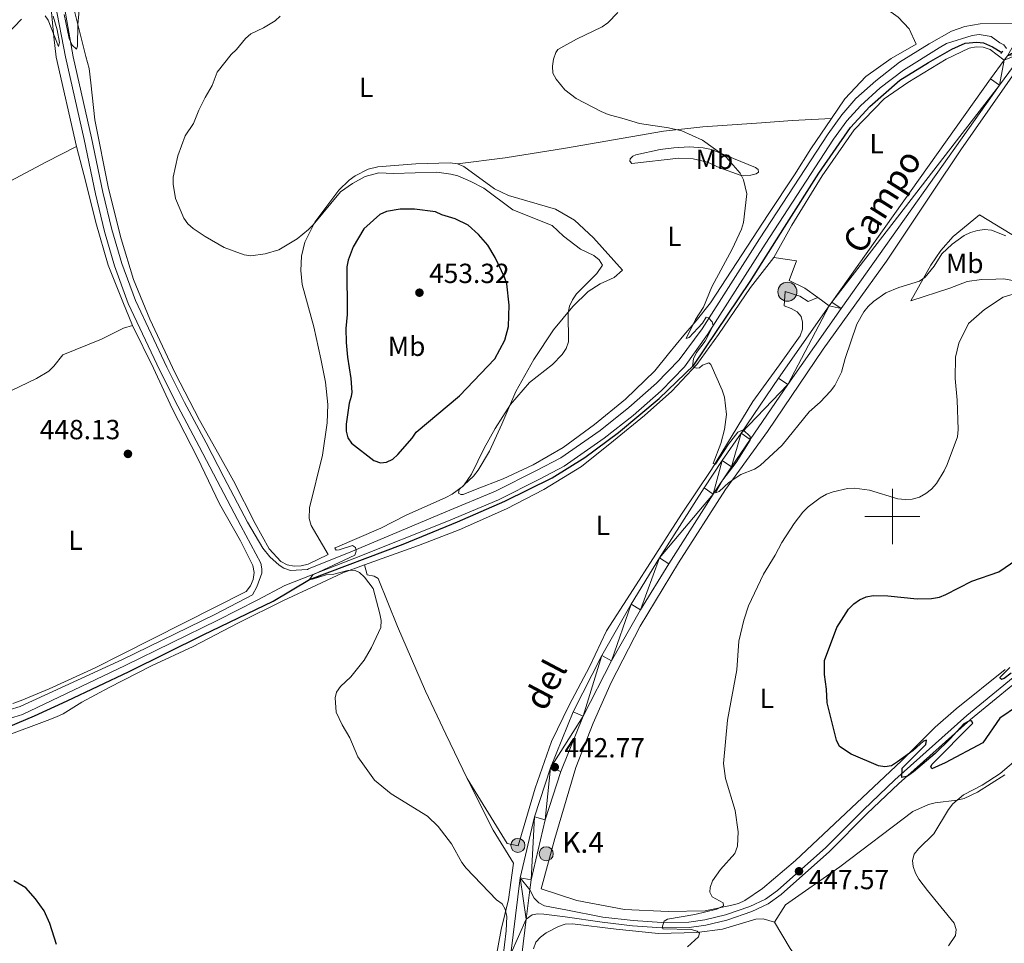
# Model space of a CAD drawing. Units: metres. Extents: x 569342 to 573828, y 710085 to 713101.
# Drawn here: x 573184 to 573541, y 711845 to 712180 of the extents above; entities that cross this region are included whole.
import ezdxf
from ezdxf.enums import TextEntityAlignment as Align

# ---------------------------------------------------------------- set-up
doc = ezdxf.new("R2010")
doc.units = ezdxf.units.M
doc.header["$MEASUREMENT"] = 0
doc.linetypes.add('DGN Style 2', pattern=[48.46892, 29.081352, -19.387568])
doc.linetypes.add('DGN Style 3', pattern=[67.856488, 48.46892, -19.387568])
for name, color, linetype, lineweight in [('Carátula', 7, 'Continuous', 0), ('Elementos auxiliares', 7, 'Continuous', 0), ('Entidades rústicas y varios', 7, 'Continuous', 0), ('Hidrografía', 7, 'Continuous', 0), ('Relieve y altimetría', 7, 'Continuous', 0), ('Textos de rotulación', 7, 'Continuous', 0), ('Viales y ferrocarril', 7, 'Continuous', 0)]:
    doc.layers.add(name, color=color, linetype=linetype, lineweight=lineweight)
doc.styles.add('Style-arial', font='arial.shx', dxfattribs={"bigfont": 'arialbig.shx'})
doc.styles.add('Style-Arial Narrow', font='txt')
doc.styles.add('Style-ariali', font='ariali.shx', dxfattribs={"bigfont": 'arialibig.shx'})

# ---------------------------------------------------------------- blocks, each defined once
blk = doc.blocks.new('5POZO')
at = {"layer": 'Hidrografía', "linetype": 'Continuous', "lineweight": 0}
h = blk.add_hatch(color=154, dxfattribs=at)
edge = h.paths.add_edge_path()
edge.add_arc((0, 0), 3.456, 0, 360)
at = {"layer": 'Hidrografía', "color": 170, "linetype": 'Continuous', "lineweight": 0}
blk.add_circle((0, 0, 0.0004213608869463314), 3.456, dxfattribs=at)
blk = doc.blocks.new('5HITCA_1')
at = {"layer": 'Viales y ferrocarril', "linetype": 'Continuous', "lineweight": 0}
h = blk.add_hatch(color=1, dxfattribs=at)
edge = h.paths.add_edge_path()
edge.add_arc((0, 0), 2.558578010358639, 0, 360)
at = {"layer": 'Viales y ferrocarril', "color": 250, "linetype": 'Continuous', "lineweight": 0}
blk.add_circle((0, 0, -0.0002682889841025826), 2.558578010358639, dxfattribs=at)
blk = doc.blocks.new('5PATER_1')
at = {"layer": 'Relieve y altimetría', "linetype": 'Continuous', "lineweight": 0}
h = blk.add_hatch(color=250, dxfattribs=at)
edge = h.paths.add_edge_path()
edge.add_ellipse((0, 0), major_axis=(-1.095731442945028, -1.110710700472634), ratio=0.9994222409660315, start_angle=0, end_angle=360)

msp = doc.modelspace()

# ---------------------------------------------------------------- linework, layer by layer
at = {"layer": 'Carátula', "color": 7, "linetype": 'Continuous', "lineweight": 0}
for p, q in [((573500, 711990), (573500, 712010)), ((573490, 712000), (573510, 712000))]:
    msp.add_line(p, q, dxfattribs=at)
msp.add_3dface([(569373.1259999999, 710084.912), (573827.8829999999, 710131.017), (573797.146, 713100.868), (569342.389, 713054.763)], dxfattribs=at)
at = {"layer": 'Elementos auxiliares', "color": 250, "linetype": 'Continuous', "lineweight": 0}
msp.add_3dface([(570243.29, 710487.99), (570219.97, 712801.25), (573640.1599999999, 712836.6699999999), (573664.6399999999, 710523.3999999999)], dxfattribs=at)
at = {"layer": 'Entidades rústicas y varios', "color": 92, "linetype": 'Continuous', "lineweight": 0, "extrusion": (-0.1328456188052178, 0.09756447172080235, 0.9863230786218579), "elevation": -6277.513863736487, "flags": 128}
msp.add_lwpolyline([(-913384.4474373634, 40223.98500381492), (-913384.4474373632, 40229.23304201989)], dxfattribs=at)
at = {"layer": 'Entidades rústicas y varios', "color": 92, "linetype": 'Continuous', "lineweight": 0}
for points in [[(573477.9610000001, 712144.1869999999, 437.552), (573482.784, 712151.379, 437.552), (573490.321, 712159.4850000001, 437.741), (573499.5009999999, 712165.9340000001, 437.741), (573508.5889999999, 712171.237, 437.596), (573506.104, 712176.6939999999, 438.73), (573502.0689999999, 712180.9580000001, 439.797), (573488.3090000001, 712190.9210000001, 440.171), (573460.169, 712213.754, 443.321), (573445.354, 712224.7309999999, 445.937), (573440.9369999999, 712227.3700000001, 446.257), (573440.425, 712228.212, 446.31)], [(573204.368, 712134.0430000001, 446.368), (573196.986, 712166.514, 445.581), (573196.1089999999, 712173.8160000001, 445.581), (573192.95, 712207.0930000001, 444.821)], [(573342.446, 712127.8640000001, 443.304), (573339.797, 712128.176, 443.304), (573327.2620000001, 712127.7760000001, 443.398), (573313.5179999999, 712126.686, 443.87), (573310.0490000001, 712125.8470000001, 443.964), (573305.3910000001, 712123.47, 444.059), (573303.166, 712121.906, 444.059), (573299.388, 712118.23, 444.53), (573290.709, 712106.7, 445.096), (573287.1140000001, 712099.4439999999, 445.567), (573285.9180000001, 712094.3219999999, 445.661), (573285.6680000001, 712089.128, 445.756), (573286.075, 712084.0449999999, 446.51), (573290.409, 712068.7760000001, 447.547), (573292.862, 712057.1410000001, 448.49), (573294.577, 712048.6939999999, 448.679), (573295.435, 712040.6030000001, 448.962), (573295.219, 712033.996, 448.962), (573293.524, 712022.2590000001, 448.584), (573288.8049999999, 712003.091, 447.453), (573288.71, 711999.2220000001, 447.359), (573289.338, 711996.6910000001, 447.17), (573295.534, 711986.2779999999, 445.85), (573288.3589999999, 711982.7080000001, 445.85), (573285.7309999999, 711982.172, 445.85), (573283.1880000001, 711982.0160000001, 446.039), (573280.723, 711982.5220000001, 446.133), (573278.4310000001, 711983.692, 446.227), (573274.169, 711988.304, 446.416), (573269.1340000001, 711997.5179999999, 446.887), (573261.2110000001, 712012.9820000001, 447.359), (573255.8859999999, 712022.473, 447.547), (573248.979, 712034.943, 447.264), (573240.169, 712051.9880000001, 446.981), (573230.9199999999, 712071.5700000001, 446.793), (573225.006, 712085.8559999999, 446.321), (573220.5889999999, 712100.6510000001, 446.133), (573215.899, 712118.9280000001, 446.039), (573211.05, 712143.71, 445.567), (573209.496, 712157.1599999999, 445.567), (573208.9920000001, 712162.335, 445.284), (573207.709, 712166.676, 445.284), (573203.631, 712183.1540000001, 445.124)], [(573457.06, 712093.9180000001, 438.201), (573463.5660000001, 712105.584, 438.39), (573474.5419999999, 712123.4890000001, 438.201), (573486.21, 712140.091, 437.635), (573497.064, 712151.3910000001, 437.07), (573505.598, 712157.2590000001, 437.352), (573519.537, 712165.804, 437.352), (573527.834, 712169.78, 436.975), (573530.3700000001, 712170.219, 436.881), (573532.9199999999, 712170.092, 436.881), (573535.486, 712169.3060000001, 436.787), (573540.557, 712165.435, 437.038)], [(573540.889, 711944.587, 451.697), (573523.129, 711930.2890000001, 452.074), (573515.5560000001, 711923.69, 451.98), (573503.3090000001, 711911.507, 450.377), (573464.861, 711875.294, 446.983), (573452.9410000001, 711865.1939999999, 446.606), (573446.54, 711860.7930000001, 446.323), (573444.2069999999, 711859.7930000001, 446.134), (573441.77, 711859.1680000001, 445.757), (573432.104, 711857.1400000001, 444.908), (573418.719, 711856.8130000001, 444.437), (573402.949, 711857.56, 443.777), (573385.7039999999, 711860.818, 442.74), (573372.774, 711865.03, 442.74), (573377.703, 711883.3530000001, 442.74), (573385.283, 711909.0050000001, 441.797), (573391.5860000001, 711925.098, 441.608), (573398.1129999999, 711939.783, 441.231), (573408.5560000001, 711960.2220000001, 440.948), (573422.52, 711983.199, 440.665), (573439.5079999999, 712009.834, 440.382), (573454.7479999999, 712030.7679999999, 439.817), (573474.959, 712060.594, 439.628), (573497.8530000001, 712092.561, 438.968), (573514.5050000001, 712117.49, 437.459), (573524.7890000001, 712132.8319999999, 437.271), (573546.021, 712163.3430000001, 436.705)], [(573342.446, 712127.8640000001, 443.304), (573359.655, 712129.9820000001, 443.115), (573381.544, 712133.534, 442.361), (573417.047, 712139.682, 439.532), (573431.3470000001, 712141.163, 439.344), (573452.6270000001, 712142.625, 438.967), (573463.736, 712143.462, 438.024), (573477.9610000001, 712144.1869999999, 437.552)], [(573477.9610000001, 712144.1869999999, 437.552), (573470.399, 712133.25, 437.741), (573464.592, 712123.865, 438.024), (573454.9450000001, 712109.4820000001, 438.306), (573434.129, 712077.3770000001, 439.627), (573428.9099999999, 712070.9299999999, 440.192), (573424.416, 712065.727, 441.041), (573418.923, 712058.896, 441.701), (573413.9780000001, 712052.834, 441.89), (573403.287, 712042.575, 441.418), (573392.006, 712033.3389999999, 441.607), (573380.7010000001, 712025.0460000001, 442.456), (573369.8200000001, 712018.744, 442.738), (573359.003, 712013.6699999999, 442.644), (573348.9099999999, 712009.8400000001, 443.116), (573344.429, 712007.9380000001, 443.964), (573343.5800000001, 712007.9180000001, 444.247), (573342.8119999999, 712008.4650000001, 444.247), (573343.0630000001, 712009.7919999999, 444.247), (573348.227, 712014.6329999999, 444.153), (573349.8729999999, 712016.7490000001, 444.153), (573354.041, 712023.736, 444.624), (573358.425, 712033.463, 444.719), (573363.6070000001, 712045.2849999999, 445.756), (573370.1159999999, 712056.8570000001, 445.85), (573377.209, 712067.6880000001, 445.85), (573384.172, 712076.0630000001, 445.379), (573389.791, 712081.577, 444.907), (573394.0630000001, 712084.3219999999, 444.624), (573399.1950000001, 712086.6159999999, 444.247), (573402.243, 712089.237, 443.87), (573391.676, 712100.9580000001, 443.87), (573384.8230000001, 712107.3929999999, 443.587), (573377.935, 712111.375, 443.493), (573360.9299999999, 712116.3360000001, 443.681), (573355.872, 712118.7590000001, 443.681), (573344.736, 712126.788, 443.304), (573342.446, 712127.8640000001, 443.304)], [(573071.233, 712057.557, 454.622), (573087.2590000001, 712066.798, 454.339), (573120.345, 712085.764, 451.32), (573141.0530000001, 712098.078, 448.867), (573166.8559999999, 712114.46, 447.5), (573193.4879999999, 712128.54, 446.556), (573204.368, 712134.0430000001, 446.368)], [(573224.69, 712069.226, 446.887), (573221.101, 712077.77, 447.076), (573215.8530000001, 712091.1059999999, 447.076), (573211.3360000001, 712106.527, 446.699), (573207.7720000001, 712121.1089999999, 446.321), (573204.368, 712134.0430000001, 446.368)], [(573422.567, 712129.913, 441.607), (573427.855, 712129.665, 441.607), (573432.98, 712128.375, 441.607), (573437.4610000001, 712126.4099999999, 441.418), (573444.79, 712123.665, 439.721), (573446.2110000001, 712123.416, 439.438), (573448.7490000001, 712123.7609999999, 438.684), (573450.625, 712124.1840000001, 438.401), (573451.46, 712124.771, 438.401), (573451.3430000001, 712125.7110000001, 438.401), (573450.382, 712126.442, 438.401), (573434.469, 712133.033, 438.967), (573431.4369999999, 712133.6200000001, 439.155), (573426.335, 712133.967, 439.438), (573420.7779999999, 712133.642, 439.438), (573415.8899999999, 712132.9569999999, 439.627), (573407.071, 712131.044, 440.758), (573405.952, 712130.5449999999, 441.041), (573405.0320000001, 712129.5800000001, 441.23), (573404.8640000001, 712128.727, 441.324), (573405.6370000001, 712127.9909999999, 441.324), (573422.567, 712129.913, 441.607)], [(573549.1270000001, 712084.618, 444.557), (573540.2250000001, 712086.0989999999, 444.18), (573537.4909999999, 712086.0320000001, 443.708), (573532.307, 712085.905, 443.426), (573527.044, 712085.1170000001, 443.331), (573520.7820000001, 712082.7949999999, 442.671), (573506.6540000001, 712078.111, 440.691), (573513.882, 712091.115, 439.465), (573517.5260000001, 712096.3910000001, 438.805), (573522.023, 712101.5, 438.711), (573531.548, 712109.2779999999, 438.145), (573548.868, 712098.8260000001, 438.8)], [(573308.6810000001, 711982.49, 445.178), (573328.317, 711989.4780000001, 444.424), (573343.0819999999, 711995.1200000001, 443.01), (573360.155, 712002.7990000001, 442.727), (573373.662, 712009.7309999999, 442.821), (573387.321, 712018.176, 442.161), (573398.979, 712027.4199999999, 441.03), (573410.169, 712036.5590000001, 440.841), (573420.1399999999, 712045.3859999999, 440.652), (573429.148, 712055.037, 440.087), (573436.9920000001, 712065.9809999999, 439.238), (573448.554, 712083.0519999999, 438.578), (573457.06, 712093.9180000001, 438.201)], [(573457.06, 712093.9180000001, 438.201), (573465.202, 712092.7010000001, 438.201), (573462.5490000001, 712085.469, 438.201), (573468.273, 712082.7790000001, 438.107), (573472.977, 712079.4040000001, 438.201)], [(573472.977, 712079.4040000001, 438.201), (573469.524, 712077.905, 438.201), (573466.4569999999, 712079.905, 438.012), (573461.135, 712081.567, 438.012), (573460.79, 712076.371, 438.295), (573463.2660000001, 712075.3940000001, 438.578), (573465.558, 712074.2239999999, 438.484), (573466.922, 712072.4650000001, 438.484), (573467.443, 712070.4029999999, 438.484), (573467.4110000001, 712067.855, 438.484), (573466.5260000001, 712065.476, 438.484), (573459.142, 712055.0150000001, 438.578), (573449.469, 712041.6680000001, 439.144), (573434.413, 712017.061, 439.804), (573423.584, 712000.8570000001, 440.275), (573404.9569999999, 711971.824, 440.37), (573396.4140000001, 711958.5989999999, 440.841), (573390.2250000001, 711945.527, 441.595), (573382.923, 711931.672, 441.69), (573376.456, 711918.4040000001, 441.878), (573370.548, 711901.565, 442.633), (573364.4550000001, 711880.6669999999, 442.915), (573360.379, 711881.51, 443.198), (573345.912, 711905.0460000001, 443.217)], [(573155.875, 712031.548, 449.906), (573160.8300000001, 712035.473, 449.811), (573174.4269999999, 712042.6100000001, 449.151), (573189.815, 712049.9569999999, 448.585), (573194.3130000001, 712052.6499999999, 448.585), (573196.179, 712054.4639999999, 448.302), (573199.4340000001, 712058.5590000001, 448.019), (573213.425, 712064.2860000001, 447.547), (573221.399, 712068.2450000001, 446.887), (573224.69, 712069.226, 446.887)], [(573224.69, 712069.226, 446.887), (573232.226, 712053.746, 447.076), (573238.997, 712039.1030000001, 447.265), (573248.203, 712021.3130000001, 447.453), (573256.158, 712004.53, 447.265), (573263.7450000001, 711991.227, 446.51), (573268.2080000001, 711982.281, 446.133), (573268.7409999999, 711979.7479999999, 445.945), (573268.3319999999, 711977.1910000001, 445.85), (573267.4469999999, 711974.8119999999, 445.945), (573265.892, 711972.7930000001, 445.945), (573220.683, 711949.9310000001, 447.453), (573211.115, 711945.104, 448.019), (573194.503, 711937.554, 448.49), (573184.2690000001, 711933.2849999999, 449.151), (573181.263, 711932.213, 449.245)], [(573178.925, 711920.463, 450.928), (573193.767, 711926.105, 449.041), (573197.149, 711927.371, 449.041), (573199.494, 711928.53, 449.136), (573206.3330000001, 711932.665, 448.664), (573216.1769999999, 711938.0619999999, 448.098), (573231.5490000001, 711945.888, 448.098), (573246.658, 711952.8589999999, 447.627), (573262.7679999999, 711961.3640000001, 446.589), (573279.3559999999, 711969.5970000001, 446.024), (573291.3870000001, 711975.172, 445.929), (573300.8999999999, 711979.5549999999, 445.364), (573308.6810000001, 711982.49, 445.178)], [(573345.912, 711905.0460000001, 443.217), (573338.192, 711921.054, 443.67), (573330.8300000001, 711936.72, 443.67), (573320.733, 711960.148, 444.33), (573313.706, 711977.52, 444.99), (573312.2720000001, 711978.334, 445.084), (573309.713, 711978.837, 445.084), (573308.6810000001, 711982.49, 445.178)], [(573356.223, 711618.919, 450.553), (573356.3970000001, 711627.2239999999, 450.459), (573356.0320000001, 711653.8130000001, 449.516), (573356.075, 711675.2239999999, 449.61), (573355.4950000001, 711695.111, 448.856), (573353.6030000001, 711722.4180000001, 448.101), (573351.8330000001, 711733.1270000001, 447.536), (573351.612, 711738.3090000001, 447.441), (573352.642, 711746.351, 447.536), (573353.8899999999, 711757.04, 447.064), (573354.8119999999, 711788.848, 446.31), (573354.4439999999, 711800.0630000001, 446.31), (573355.2479999999, 711828.9439999999, 446.97), (573355.8019999999, 711837.163, 447.064), (573358.216, 711850.3319999999, 445.461), (573360.8740000001, 711861.244, 444.707), (573362.7239999999, 711874.3049999999, 443.764), (573355.358, 711886.2919999999, 443.953), (573346.2390000001, 711904.368, 443.198), (573345.912, 711905.0460000001, 443.217)], [(573457.3019999999, 711852.9739999999, 446.684), (573461.298, 711859.2960000001, 447.439), (573480.959, 711872.98, 447.816), (573507.4450000001, 711893.0560000001, 446.496), (573513.041, 711895.645, 446.496), (573515.4780000001, 711896.271, 446.118), (573523.3770000001, 711897.2180000001, 445.364), (573526.003, 711897.848, 444.987), (573530.854, 711900.041, 444.798), (573540.6980000001, 711906.318, 444.233)], [(573457.3019999999, 711852.9739999999, 446.684), (573453.122, 711854.192, 446.307), (573450.5789999999, 711854.0360000001, 446.213), (573438.5, 711850.44, 445.741), (573429.193, 711849.176, 445.27), (573415.2420000001, 711848.835, 445.081), (573399.9240000001, 711850.442, 443.95), (573384.0320000001, 711852.318, 443.29), (573381.487, 711852.256, 443.195), (573378.96, 711851.44, 443.007), (573374.4909999999, 711849.067, 443.195), (573372.452, 711847.602, 443.384), (573370.801, 711845.676, 443.384), (573369.916, 711843.2960000001, 443.572)], [(573517.291, 711767.8530000001, 441.592), (573500.5249999999, 711790.0800000001, 442.724), (573486.068, 711810.477, 445.741), (573476.288, 711824.764, 447.061), (573463.004, 711843.4920000001, 446.684), (573457.3019999999, 711852.9739999999, 446.684)]]:
    msp.add_polyline3d(points, dxfattribs=at)
at = {"layer": 'Hidrografía', "color": 142, "linetype": 'DGN Style 3', "lineweight": 25}
msp.add_polyline3d([(573173.986, 711921.4110000001, 449.528), (573189.1030000001, 711927.717, 448.679), (573200.9280000001, 711933.1370000001, 448.491), (573223.4469999999, 711943.8670000001, 446.981), (573250.2890000001, 711957.0660000001, 446.604), (573275.645, 711969.2860000001, 445.85), (573288.75, 711977.1939999999, 445), (573322.675, 711990, 444.34), (573342.378, 711998.121, 443.303), (573359.55, 712005.6140000001, 442.643), (573376.699, 712014.0490000001, 442.171), (573388.592, 712021.4140000001, 441.606), (573400.727, 712030.4809999999, 440.945), (573415.517, 712042.821, 440.191), (573428.033, 712054.872, 440), (573448.5149999999, 712085.1769999999, 438.491), (573460.8640000001, 712104.8130000001, 437.737), (573473.3999999999, 712124.4550000001, 437.548), (573484.882, 712140.9580000001, 437.454), (573491.77, 712148.577, 436.983), (573502.7590000001, 712158.183, 436.983), (573513.0730000001, 712164.565, 436.983), (573521.538, 712169.3929999999, 436.794), (573526.3840000001, 712171.506, 436.794), (573530.642, 712171.865, 436.794), (573533.0020000001, 712171.6070000001, 436.606), (573536.3260000001, 712170.226, 436.606), (573539.6129999999, 712168.1140000001, 436.04)], dxfattribs=at)
at = {"layer": 'Relieve y altimetría', "color": 30, "linetype": 'Continuous', "lineweight": 0, "flags": 128}
for points, elevation in [([(573199.902, 712181.8770000001), (573201.75, 712173.2749999999), (573202.81, 712170.855), (573204.4029999999, 712169.4240000001), (573204.7050000001, 712170.409), (573204.7919999999, 712178.2690000001), (573205.3200000001, 712183.5249999999)], 445), ([(573178.994, 712174.5190000001), (573184.388, 712180.2220000001)], 445), ([(573192.966, 712181.4110000001), (573194.081, 712179.865), (573197.8289999999, 712170.3570000001), (573198.1640000001, 712171.767), (573197.385, 712176.351), (573195.9410000001, 712181.341)], 445), ([(573278.2080000001, 712181.294), (573276.3859999999, 712179.6669999999), (573272.085, 712177.112), (573267.524, 712174.8770000001), (573265.544, 712173.217), (573262.3330000001, 712169.226), (573260.3629999999, 712167.4739999999), (573255.331, 712161.0390000001), (573253.5179999999, 712156.1669999999), (573250.942, 712151.821), (573248.679, 712147.21), (573246.7919999999, 712142.378), (573243.702, 712137.9510000001), (573241.104, 712130.6939999999), (573239.4010000001, 712122.952), (573239.416, 712120.4510000001), (573240.2720000001, 712115.2050000001), (573243.2520000001, 712108.0660000001), (573244.727, 712106.048), (573246.6100000001, 712104.3940000001), (573251.0290000001, 712101.4240000001), (573257.824, 712097.5320000001), (573265.1100000001, 712094.791), (573267.587, 712094.442), (573272.712, 712095.189), (573277.7, 712096.6059999999), (573284.338, 712100.689), (573288.3729999999, 712103.994), (573290.149, 712105.753), (573300.0349999999, 712117.632), (573304.4140000001, 712120.632), (573308.909, 712123.22), (573313.9709999999, 712124.5320000001), (573319.284, 712124.358), (573334.8740000001, 712124.7320000001), (573339.9850000001, 712124.0830000001), (573342.5249999999, 712123.442), (573347.199, 712121.466), (573351.983, 712118.9739999999), (573362.5079999999, 712111.0830000001), (573376.7720000001, 712105.507), (573380.8430000001, 712101.5719999999), (573386.966, 712096.8999999999), (573391.8319999999, 712094.544), (573393.808, 712093.0449999999), (573394.923, 712091.0390000001), (573392.926, 712088.0430000001), (573385.517, 712080.6699999999)], 445), ([(573400.5320000001, 712182.598), (573396.861, 712178.949), (573394.888, 712177.412), (573385.5090000001, 712173.02), (573378.811, 712169.27), (573378.03, 712168.1159999999), (573377.19, 712165.7609999999), (573376.838, 712163.1980000001), (573377.0160000001, 712160.7050000001), (573378.1359999999, 712158.467), (573381.3589999999, 712154.629), (573385.382, 712151.429), (573394.534, 712146.729), (573396.96, 712145.7390000001), (573402.798, 712144.166), (573408.385, 712142.429), (573418.8400000001, 712140.881), (573423.7479999999, 712139.764)], 440), ([(573423.7479999999, 712139.764), (573431.1359999999, 712136.405), (573439.7949999999, 712130.26), (573444.8119999999, 712124.462), (573446.0900000001, 712121.953), (573447.25, 712116.9180000001), (573446.041, 712106.588), (573445.273, 712104.075), (573441.9550000001, 712096.8260000001), (573434.5830000001, 712083.2039999999), (573431.5249999999, 712075.845), (573428.621, 712071.4240000001), (573425.2220000001, 712064.4709999999), (573426.4070000001, 712064.9199999999), (573429.4809999999, 712068.217), (573431.1370000001, 712070.1170000001), (573432.469, 712072.2779999999), (573433.311, 712071.973), (573434.744, 712070.557), (573435.034, 712069.28), (573432.1200000001, 712063.494), (573429.0179999999, 712059.4310000001), (573427.9920000001, 712057.115), (573427.5549999999, 712054.4110000001), (573428.943, 712053.767), (573430.1170000001, 712053.8600000001), (573431.185, 712054.8589999999), (573433.5009999999, 712055.72), (573434.2250000001, 712055.092), (573438.3300000001, 712045.784), (573439.1070000001, 712043.199), (573439.861, 712036.9979999999), (573439.196, 712031.4839999999), (573437.828, 712026.456), (573435.094, 712019.1950000001), (573435.9340000001, 712019.014), (573440.6710000001, 712026.246), (573444.057, 712030.504), (573445.892, 712031.4099999999), (573448.4480000001, 712028.9469999999), (573448.5079999999, 712027.6300000001), (573443.3840000001, 712019.5959999999), (573438.568, 712013.24), (573435.946, 712008.6340000001), (573437.185, 712009.048), (573440.7919999999, 712012.355), (573445.102, 712015.229), (573450.0349999999, 712017.118), (573452.092, 712018.54), (573460.0430000001, 712025.811), (573469.862, 712037.946), (573473.8759999999, 712041.4480000001), (573477.615, 712045.3800000001), (573479.179, 712047.4739999999), (573481.5490000001, 712052.253), (573482.898, 712057.317), (573487.1769999999, 712069.663), (573489.598, 712074.209), (573491.28, 712076.1510000001), (573493.1869999999, 712077.909), (573497.5819999999, 712081.0160000001), (573502.371, 712082.9909999999), (573509.771, 712085.281), (573511.8400000001, 712086.683), (573515.0860000001, 712090.666), (573517.96, 712095.1340000001), (573521.6410000001, 712098.6869999999), (573525.9569999999, 712101.7790000001), (573528.287, 712102.908), (573530.8019999999, 712103.648), (573533.412, 712104.034), (573535.8940000001, 712103.753), (573541.057, 712101.717)], 440), ([(573385.517, 712080.6699999999), (573384.041, 712078.5730000001), (573383.0160000001, 712076.2039999999), (573382.473, 712073.7590000001), (573382.683, 712063.253), (573381.7520000001, 712060.9340000001), (573380.3559999999, 712058.673), (573376.8030000001, 712055.0490000001), (573368.5290000001, 712048.5719999999), (573361.625, 712040.5760000001), (573356.0530000001, 712031.838), (573352.0490000001, 712024.804), (573347.4680000001, 712015.337), (573344.649, 712011.169), (573340.429, 712008.0430000001), (573338.1440000001, 712006.8289999999), (573323.8640000001, 712000.4299999999), (573314.685, 711995.808), (573298.135, 711988.601), (573298.0149999999, 711988.527), (573298.4380000001, 711987.8049999999), (573299.504, 711987.9310000001), (573304.425, 711989.4990000001), (573305.399, 711988.8219999999), (573305.743, 711987.493), (573305.2180000001, 711986.023), (573289.9850000001, 711978.801), (573288.75, 711977.1939999999), (573289.889, 711977.2320000001), (573294.871, 711978.8200000001), (573297.6340000001, 711979.155), (573302.649, 711980.4750000001), (573305.1510000001, 711980.5760000001), (573306.9010000001, 711979.6980000001), (573308.763, 711978.031), (573311.8400000001, 711973.895), (573314.331, 711964.7520000001), (573314.75, 711962.2849999999), (573314.663, 711959.78), (573311.244, 711952.4820000001), (573308.655, 711947.9650000001), (573303.78, 711941.9469999999), (573300.0349999999, 711938.371), (573298.551, 711936.361), (573298.1170000001, 711934.223), (573298.469, 711929.058), (573300.6370000001, 711924.517), (573303.3470000001, 711919.8430000001), (573306.3559999999, 711912.899), (573312.3049999999, 711904.4029999999), (573318.3289999999, 711899.476), (573331.541, 711891.3459999999), (573335.3559999999, 711887.6140000001), (573340.2039999999, 711881.4110000001), (573343.933, 711874.6540000001), (573345.584, 711872.5220000001), (573356.5360000001, 711861.115), (573358.5760000001, 711859.585), (573359.733, 711857.6300000001), (573360.3319999999, 711855.06), (573360.0360000001, 711849.855), (573358.7990000001, 711839.693)], 445), ([(573433.8670000001, 711863.81), (573433.9780000001, 711865.521), (573434.878, 711867.923), (573437.75, 711872.024), (573442.919, 711877.862), (573443.906, 711880.534), (573444.1140000001, 711885.727), (573443.0460000001, 711893.4809999999), (573439.5050000001, 711905.024), (573438.7479999999, 711910.4650000001), (573440.257, 711926.142), (573443.611, 711944.3940000001), (573444.3800000001, 711954.7579999999), (573446.152, 711962.4610000001), (573447.869, 711967.619), (573453.335, 711979.0930000001), (573457.575, 711986.0109999999), (573459.9439999999, 711990.5989999999), (573464.392, 711997.47), (573467.6100000001, 712001.6000000001), (573469.4269999999, 712003.446), (573473.861, 712006.7490000001), (573476.169, 712008.091), (573478.5160000001, 712008.9510000001), (573483.77, 712010.1699999999), (573486.267, 712010.3160000001), (573491.6510000001, 712009.5160000001), (573501.9410000001, 712006.4299999999), (573504.6570000001, 712006.1359999999), (573507.1470000001, 712006.338), (573509.821, 712007.0490000001), (573512.077, 712008.331), (573514.135, 712009.9280000001), (573515.98, 712012.013), (573518.8049999999, 712016.5630000001), (573519.892, 712018.8800000001), (573523.5430000001, 712028.8630000001), (573523.885, 712031.54), (573523.531, 712042.145), (573522.693, 712050.017), (573522.916, 712057.7380000001), (573524.0660000001, 712062.801), (573527.635, 712069.942), (573533.406, 712075.077), (573540.155, 712079.483), (573544.9850000001, 712080.9099999999)], 445), ([(573548.8600000001, 711915.166), (573539.1030000001, 711906.906), (573532.5800000001, 711902.6140000001), (573525.824, 711899.125), (573521.9099999999, 711895.8759999999), (573520.361, 711893.844), (573515.078, 711884.9920000001), (573509.435, 711879.6140000001), (573507.905, 711877.619), (573507.243, 711875.345), (573507.4890000001, 711873.115), (573508.345, 711870.7660000001), (573509.608, 711868.547), (573512.6699999999, 711864.425), (573522.375, 711852.6089999999), (573523.121, 711850.2720000001), (573522.8829999999, 711848.1669999999), (573520.301, 711844.395)], 445), ([(573425.7080000001, 711844.0989999999), (573429.7649999999, 711847.604), (573430.095, 711849.0519999999), (573429.3, 711849.696), (573427.098, 711850.3500000001), (573416.7860000001, 711850.605), (573416.6610000001, 711851.513), (573417.2690000001, 711853.304), (573418.5, 711854.1100000001), (573428.4709999999, 711855.756), (573436.4169999999, 711857.7490000001), (573438.811, 711858.888), (573438.692, 711859.9280000001), (573434.716, 711862.1699999999), (573433.8670000001, 711863.81)], 445)]:
    msp.add_lwpolyline(points, dxfattribs=dict(at, elevation=elevation))
at = {"layer": 'Relieve y altimetría', "color": 30, "linetype": 'Continuous', "lineweight": 30, "elevation": 450, "flags": 128}
for points in [[(573303.9340000001, 712043.456), (573303.1070000001, 712041.0959999999), (573302.05, 712033.4950000001), (573302.0970000001, 712030.95), (573302.685, 712028.4950000001), (573304.0390000001, 712026.5160000001), (573312.1470000001, 712020.273), (573314.4580000001, 712019.496), (573316.6540000001, 712019.696), (573318.933, 712020.7250000001), (573320.798, 712022.4539999999), (573325.967, 712028.3600000001), (573327.4950000001, 712030.5150000001), (573343.119, 712043.7820000001), (573355.896, 712057.172), (573359.6270000001, 712063.9569999999), (573360.871, 712068.8740000001), (573361.1950000001, 712076.5700000001), (573360.271, 712084.291), (573359.45, 712086.7069999999), (573356.1200000001, 712093.8060000001), (573353.426, 712098.301), (573350.0630000001, 712102.163), (573346.2949999999, 712105.622), (573341.625, 712107.8600000001), (573336.7550000001, 712109.3289999999), (573334.429, 712110.4169999999), (573326.8160000001, 712111.3970000001), (573321.69, 712111.3859999999), (573316.7220000001, 712110.506), (573314.3289999999, 712109.392), (573308.4850000001, 712104.219), (573304.5730000001, 712097.6699999999), (573302.7990000001, 712092.889), (573302.284, 712090.4410000001), (573302.412, 712073.1540000001), (573302.004, 712068.1740000001), (573302.1200000001, 712063.1159999999), (573302.5619999999, 712057.702), (573303.7860000001, 712050.068), (573304.119, 712045.0079999999), (573303.9340000001, 712043.456)], [(573545.3530000001, 711931.2380000001), (573538.889, 711926.8740000001), (573532.8319999999, 711918.0179999999), (573519.182, 711910.781), (573514.324, 711908.5660000001), (573513.8729999999, 711909.3840000001), (573514.413, 711910.2590000001), (573529.169, 711925.085), (573528.719, 711925.885), (573527.763, 711925.8300000001), (573525.869, 711924.8300000001), (573520.9809999999, 711919.406), (573515.486, 711914.111), (573507.642, 711907.497), (573505.51, 711905.913), (573503.456, 711905.4299999999), (573503.592, 711908.781), (573512.0900000001, 711917.362), (573512.342, 711918.905), (573511.3289999999, 711918.534), (573507.5290000001, 711915.175), (573501.8200000001, 711911.027), (573499.6950000001, 711909.6869999999), (573497.2749999999, 711909.2250000001), (573494.9920000001, 711909.673), (573485.104, 711913.807), (573480.841, 711916.703), (573479.7860000001, 711918.9850000001), (573476.396, 711932.425), (573476.175, 711937.4510000001), (573475.443, 711942.7250000001), (573475.3430000001, 711947.8), (573479.855, 711959.804), (573484.061, 711966.368), (573485.9850000001, 711968.3759999999), (573488.0460000001, 711969.787), (573490.538, 711970.858), (573492.993, 711971.335), (573498.31, 711971.2220000001), (573508.929, 711970.183), (573514.213, 711970.2990000001), (573517.041, 711970.7860000001), (573519.368, 711971.6980000001), (573528.763, 711976.53), (573538.6070000001, 711979.95), (573545.0970000001, 711984.3910000001)], [(573542.598, 711945.219), (573538.916, 711941.615), (573538.892, 711941.52), (573539.6089999999, 711941.0050000001), (573540.4850000001, 711941.432), (573542.9850000001, 711943.3910000001)], [(573197.094, 711844.9110000001), (573194.737, 711852.534), (573192.594, 711857.118), (573189.5590000001, 711861.46), (573186.0149999999, 711865.369), (573181.6070000001, 711867.9029999999)]]:
    msp.add_lwpolyline(points, dxfattribs=at)
at = {"layer": 'Viales y ferrocarril', "color": 1, "linetype": 'DGN Style 2', "lineweight": 0, "elevation": 436.709, "flags": 128}
msp.add_lwpolyline([(573539.3400000001, 712167.7450000001), (573539.979, 712168.6089999999)], dxfattribs=at)
at = {"layer": 'Viales y ferrocarril', "color": 250, "linetype": 'Continuous', "lineweight": 0, "extrusion": (0.004664427113477367, 0.03747042808077437, 0.9992868507786673), "elevation": 29791.81710703381, "flags": 128}
msp.add_lwpolyline([(-481040.9060032137, -776658.590324156), (-481040.9060032137, -776669.3160640837)], dxfattribs=at)
at = {"layer": 'Viales y ferrocarril', "color": 250, "linetype": 'Continuous', "lineweight": 0}
for points in [[(573192.95, 712207.0930000001, 444.821), (573196.608, 712185.925, 445.142), (573200.3559999999, 712166.565, 445.142), (573207.1240000001, 712136.622, 445.937), (573211.19, 712116.9909999999, 446.219), (573214.4720000001, 712103.2849999999, 446.408), (573218.119, 712090.8600000001, 446.597), (573223.142, 712077.199, 446.785), (573234.5490000001, 712052.906, 447.068), (573241.027, 712039.983, 447.257), (573248.844, 712025.3489999999, 447.162), (573255.274, 712012.967, 447.445), (573263.915, 711996.5989999999, 446.597), (573271.1300000001, 711983.0989999999, 446.408), (573271.557, 711981.034, 446.408), (573271.5020000001, 711979.429, 446.314), (573269.737, 711974.4820000001, 446.503), (573268.166, 711971.592, 446.957)], [(573368.652, 711864.6810000001, 443.823), (573369.1100000001, 711868.361, 443.683), (573374.145, 711890.0830000001, 443.211), (573379.8489999999, 711907.577, 442.457), (573387.9439999999, 711927.581, 441.797), (573398.2039999999, 711947.733, 441.42), (573408.7890000001, 711966.1950000001, 441.042), (573419.041, 711982.8559999999, 440.759), (573435.118, 712008.149, 440.288), (573441.6680000001, 712018.023, 439.911), (573448.4950000001, 712027.905, 440), (573462.0619999999, 712047.854, 439.246), (573481.3859999999, 712075.395, 439.057), (573538.8319999999, 712156.308, 436.983), (573547.5989999999, 712168.2479999999, 437.088), (573550.243, 712171.868, 436.734), (573572.318, 712204.44, 436.381)], [(573541.344, 712169.611, 436.861), (573540.369, 712170.908, 436.861), (573538.943, 712171.6969999999, 436.861), (573535.7350000001, 712173.997, 437.207), (573531.4909999999, 712174.6410000001, 437.207), (573528.969, 712174.307, 437.207), (573519.567, 712171.4029999999, 437.154), (573516.909, 712169.8640000001, 437.238), (573503.9979999999, 712161.7209999999, 437.238), (573495.5689999999, 712155.3840000001, 437.144), (573488.467, 712148.797, 437.332), (573483.506, 712143.3940000001, 437.71), (573478.669, 712136.7679999999, 437.992), (573453.848, 712098.7180000001, 438.652), (573433.0490000001, 712065.953, 439.784), (573424.6570000001, 712054.2420000001, 440.633), (573416.192, 712045.5460000001, 440.727), (573406.0349999999, 712036.621, 440.915), (573395.5760000001, 712028.443, 441.764), (573381.1100000001, 712018.281, 442.33), (573372.1710000001, 712013.5360000001, 442.33), (573357.2620000001, 712006.098, 443.367), (573339.1499999999, 711998.4880000001, 444.027), (573305.243, 711984.9269999999, 445.536), (573289.358, 711978.7860000001, 445.441), (573279.831, 711974.97, 446.007), (573269.773, 711969.7250000001, 446.95), (573255.615, 711962.3999999999, 447.139), (573222.0490000001, 711945.9850000001, 448.208), (573184.7990000001, 711928.1969999999, 449.528), (573175.3030000001, 711925.352, 450.094)], [(573477.149, 712076.3400000001, 439.066), (573478.1089999999, 712077.7080000001, 439.057), (573535.5800000001, 712158.656, 436.983), (573540.557, 712165.435, 437.038)], [(573359.2790000001, 711610.369, 450.377), (573359.2860000001, 711637.0279999999, 449.906), (573358.7990000001, 711653.192, 449.906), (573358.284, 711660.5109999999, 450), (573357.2720000001, 711709.7339999999, 449.34), (573356.8729999999, 711733.8700000001, 448.303), (573357.565, 711759.807, 447.831), (573358.1910000001, 711788.3500000001, 446.7), (573359.6359999999, 711818.4210000001, 445.38), (573361.73, 711841.5430000001, 444.72), (573365.155, 711869.064, 443.683), (573370.277, 711891.1599999999, 443.211), (573376.078, 711908.953, 442.457), (573384.29, 711929.247, 441.797), (573394.6740000001, 711949.642, 441.42), (573405.3400000001, 711968.244, 441.042), (573415.6399999999, 711984.983, 440.759), (573431.753, 712010.334, 440.288), (573438.3459999999, 712020.2720000001, 439.911), (573445.186, 712030.173, 440), (573458.7609999999, 712050.1340000001, 439.246), (573477.149, 712076.3400000001, 439.066)], [(573367.328, 711854.0449999999, 444.228), (573369.469, 711855.605, 443.95), (573371.533, 711856.033, 443.95), (573373.706, 711855.8970000001, 443.95), (573381.372, 711854.858, 443.95), (573394.8119999999, 711852.922, 444.61), (573405.878, 711851.683, 444.704), (573416.46, 711850.9040000001, 445.27), (573426.3600000001, 711851.051, 445.741), (573432.3770000001, 711851.858, 445.647), (573440.065, 711853.744, 446.024), (573449.0449999999, 711856.7919999999, 446.967), (573455.014, 711859.5789999999, 446.967), (573459.646, 711862.993, 447.25), (573477.186, 711878.6059999999, 448.287), (573490.905, 711892.335, 449.041), (573502.244, 711903.081, 449.89), (573528.271, 711926.4469999999, 450.267), (573551.669, 711945.504, 450.833)], [(573405.548, 711469.4340000001, 451.539), (573396.3189999999, 711485.946, 451.037), (573386.0930000001, 711506.9180000001, 450.943), (573374.8019999999, 711532.8630000001, 450.849), (573367.628, 711552.4010000001, 450.566), (573364.156, 711567.1240000001, 450.283), (573362.949, 711577.9410000001, 450.189), (573362.6359999999, 711590.7609999999, 450.471), (573363.291, 711610.301, 450.377), (573363.298, 711637.088, 449.906), (573362.8060000001, 711653.3929999999, 449.906), (573362.2930000001, 711660.693, 450), (573361.283, 711709.808, 449.34), (573360.885, 711733.8500000001, 448.303), (573361.575, 711759.71, 447.831), (573362.2, 711788.21, 446.7), (573363.639, 711818.1440000001, 445.38), (573365.719, 711841.1140000001, 444.72), (573367.328, 711854.0449999999, 444.228)]]:
    msp.add_polyline3d(points, dxfattribs=at)
at = {"layer": 'Viales y ferrocarril', "color": 250, "linetype": 'DGN Style 3', "lineweight": 0}
for points in [[(573544.605, 712178.6780000001, 436.701), (573531.8489999999, 712178.537, 436.861), (573526.217, 712177.6370000001, 436.968), (573521.433, 712175.8459999999, 437.022), (573513.314, 712171.308, 437.238), (573502.6129999999, 712164.639, 437.238), (573494.014, 712157.885, 437.144), (573486.744, 712151.432, 437.332), (573481.6340000001, 712145.5760000001, 437.71), (573476.682, 712138.696, 437.992), (573451.818, 712100.581, 438.652), (573431.044, 712068.048, 439.784), (573422.7890000001, 712056.8219999999, 440.633), (573414.5149999999, 712048.3219999999, 440.727), (573404.48, 712039.504, 440.915), (573394.1270000001, 712031.217, 441.764), (573379.831, 712021.271, 442.33), (573371.051, 712016.6100000001, 442.33), (573356.2390000001, 712009.22, 443.367), (573338.216, 712001.743, 444.027), (573304.3589999999, 711987.44, 445.536), (573288.48, 711981.0160000001, 445.441), (573288.068, 711980.851, 445.465), (573281.854, 711980.4169999999, 446.125), (573279.4750000001, 711981.3019999999, 446.125), (573277.75, 711982.392, 446.219), (573274.378, 711985.327, 446.408), (573271.94, 711988.5689999999, 446.502), (573266.335, 711997.959, 446.597), (573257.7320000001, 712014.254, 447.445), (573251.2990000001, 712026.642, 447.162), (573243.4909999999, 712041.2590000001, 447.257), (573237.0460000001, 712054.118, 447.068), (573225.7050000001, 712078.27, 446.785), (573220.7550000001, 712091.7309999999, 446.597), (573217.1540000001, 712103.9990000001, 446.408), (573213.898, 712117.5959999999, 446.219), (573209.8360000001, 712137.209, 445.937), (573203.1910000001, 712166.608, 445.157), (573199.638, 712186.48, 445.142)], [(573268.166, 711971.592, 446.957), (573254.538, 711964.541, 447.139), (573220.9979999999, 711948.139, 448.208), (573183.9569999999, 711931.1140000001, 449.528), (573174.632, 711928.402, 450.094), (573163.6229999999, 711926.8300000001, 451.415), (573152.2609999999, 711927.0630000001, 451.981), (573138.533, 711928.942, 453.396), (573110.459, 711934.26, 455.754), (573101.9469999999, 711936.0079999999, 456.698), (573098.557, 711937.095, 457.17), (573097.2749999999, 711937.6470000001, 457.358), (573095.294, 711939.0190000001, 457.656)], [(573368.652, 711864.6810000001, 443.823), (573370.1939999999, 711861.692, 443.856), (573371.933, 711860.037, 443.95), (573373.942, 711858.8600000001, 443.95), (573381.625, 711857.443, 443.95), (573395.0590000001, 711854.8500000001, 444.61), (573406.058, 711853.619, 444.704), (573416.517, 711852.8489999999, 445.27), (573426.216, 711852.993, 445.741), (573432.0149999999, 711853.771, 445.647), (573439.52, 711855.612, 446.024), (573448.3189999999, 711858.598, 446.967), (573454.0160000001, 711861.2590000001, 446.967), (573458.4210000001, 711864.5050000001, 447.25), (573475.851, 711880.02, 448.287), (573489.5490000001, 711893.7280000001, 449.041), (573500.926, 711904.51, 449.89), (573527.007, 711927.925, 450.267), (573551.6200000001, 711948.2, 450.833)]]:
    msp.add_polyline3d(points, dxfattribs=at)

# ---------------------------------------------------------------- block references
at = {"layer": 'Hidrografía', "color": 170, "linetype": 'Continuous', "lineweight": 0}
msp.add_blockref('5POZO', (573461.963, 712081.456, 438.018), dxfattribs=at)
at = {"layer": 'Relieve y altimetría', "color": 250, "linetype": 'Continuous', "lineweight": 0}
for p in [(573328.6259999999, 712081.1100000001, 453.316), (573223.006, 712022.6840000001, 448.135), (573377.656, 711909.1710000001, 442.773), (573466.1710000001, 711871.423, 447.565)]:
    msp.add_blockref('5PATER_1', p, dxfattribs=at)
at = {"layer": 'Viales y ferrocarril', "color": 250, "linetype": 'Continuous', "lineweight": 0}
for p in [(573364.3090000001, 711880.7990000001, 442.926), (573374.5719999999, 711877.767, 443.077)]:
    msp.add_blockref('5HITCA_1', p, dxfattribs=at)

# ---------------------------------------------------------------- texts
at = {"layer": 'Entidades rústicas y varios', "color": 92, "linetype": 'Continuous', "lineweight": 0, "style": 'Style-Arial Narrow'}
for s, p in [('L', (573309.3051597835, 712155.520001, 444.28)), ('L', (573494.2931597834, 712135.084001, 437.706)), ('Mb', (573435.4908623525, 712129.4480009999, 440.937)), ('L', (573420.9991597834, 712101.554001, 441.975)), ('Mb', (573526.1998623526, 712091.7050009998, 441.806)), ('Mb', (573323.9588623527, 712061.6810009999, 452.115)), ('L', (573395.0711597833, 711996.7930009998, 441.357)), ('L', (573204.0011597835, 711991.4100009999, 448.728)), ('L', (573454.5131597833, 711934.1060009999, 446.828))]:
    msp.add_text(s, height=7.000002, dxfattribs=at).set_placement(p, align=Align.MIDDLE_CENTER)
at = {"layer": 'Textos de rotulación', "color": 250, "linetype": 'Continuous', "lineweight": 0, "style": 'Style-ariali'}
for s, rotation, p in [('Campo', 57.67284167592401, (573499.993334807, 712111.904667181, 438.202)), ('del', 62.09547498282538, (573378.2837719747, 711936.9484019007, 441.927))]:
    msp.add_text(s, height=8.999988, rotation=rotation, dxfattribs=at).set_placement(p, align=Align.CENTER)
at = {"layer": 'Textos de rotulación', "color": 250, "linetype": 'Continuous', "lineweight": 0, "style": 'Style-arial'}
for s, height, p in [('453.32', 7.000002, (573332.1259999999, 712084.6100000001, 453.316)), ('448.13', 7.000002, (573191.064, 712028.0020000001, 448.135)), ('442.77', 7.000002, (573381.156, 711912.6710000001, 442.773)), ('K.4', 7.5, (573380.355, 711878.1370000001, 442.792)), ('447.57', 7.000002, (573469.6710000001, 711864.922, 447.565))]:
    msp.add_text(s, height=height, dxfattribs=at).set_placement(p)

# ---------------------------------------------------------------- meshes
at = {"layer": 'Viales y ferrocarril', "color": 7, "linetype": 'Continuous', "lineweight": 0}
mesh = msp.add_polyface(dxfattribs=at)
corners = [(573550.243, 712171.868, 436.7340000000032), (573572.318, 712204.4399999997, 436.3810000000034), (573606.942, 712253.4720000001, 436.2210000000026), (573614.1340000001, 712264.5960000004, 435.5090000000059), (573618.5490000003, 712272.345, 435.2089999999998), (573622.6109999998, 712280.2860000003, 435.0490000000003), (573627.977, 712292.408, 435.0740000000042), (573629.6329999999, 712296.655, 435.1530000000015), (573634.2760000001, 712309.9610000001, 435.0960000000014), (573638.774, 712321.3570000001, 434.6190000000087), (573645.3999999999, 712341.507, 434.5340000000004), (573645.223, 712358.2650000001, 434.409999999998), (573641.6170000001, 712347.2280000001, 434.6189999999984), (573633.9739999999, 712324.548, 434.4590000000035), (573625.1410000001, 712298.2849999999, 435.1530000000065), (573623.5650000002, 712294.243, 435.0739999999925), (573618.297, 712282.342, 435.0490000000062), (573614.345, 712274.6170000001, 435.2090000000023), (573610.0490000001, 712267.077, 435.5090000000034), (573602.983, 712256.148, 436.2209999999998), (573568.4210000001, 712207.2039999999, 436.3810000000065), (573549.0769999998, 712180.051, 436.8080000000103), (573541.6910000001, 712166.979, 437.0500000000008), (573540.557, 712165.435, 437.0380000000027), (573535.5800000001, 712158.656, 436.9830000000092), (573478.1089999999, 712077.7080000001, 439.0570000000055), (573477.149, 712076.3400000001, 439.0660000000036), (573458.7609999999, 712050.1340000001, 439.2460000000005), (573445.186, 712030.173, 440.0000000000006), (573438.3459999999, 712020.2720000001, 439.9110000000031), (573431.7530000003, 712010.334, 440.2879999999987), (573415.6399999999, 711984.983, 440.7590000000092), (573405.3400000003, 711968.2439999997, 441.0420000000004), (573394.6740000003, 711949.642, 441.4199999999981), (573384.2900000003, 711929.2470000002, 441.7970000000014), (573376.078, 711908.953, 442.4570000000074), (573370.277, 711891.1599999999, 443.2109999999998), (573365.1550000003, 711869.064, 443.6829999999965), (573361.7299999997, 711841.5429999998, 444.7200000000103), (573359.6360000002, 711818.4209999999, 445.3800000000039), (573358.1910000001, 711788.3500000003, 446.6999999999966), (573357.565, 711759.807, 447.8310000000038), (573356.8729999999, 711733.8700000001, 448.3030000000072), (573357.2720000001, 711709.7339999999, 449.3400000000082), (573358.284, 711660.5109999999, 449.9999999999989), (573358.7990000001, 711653.192, 449.9060000000066), (573359.2860000001, 711637.0279999999, 449.9060000000042), (573359.2790000003, 711610.3690000002, 450.3769999999949), (573358.6229999999, 711590.7790000001, 450.4710000000048), (573358.943, 711577.669, 450.1890000000008), (573360.196, 711566.4390000002, 450.2830000000017), (573361.0800000003, 711562.69, 450.3529999999988), (573365.203, 711547.3670000001, 450.6209999999966), (573366.8910000001, 711542.7690000001, 450.6870000000007), (573371.077, 711531.3700000001, 450.8489999999984), (573382.4490000003, 711505.2380000001, 450.9429999999998), (573392.763, 711484.087, 451.0370000000054), (573422.318, 711431.2080000001, 452.6400000000026), (573434.1540000001, 711410.6300000001, 453.2400000000017), (573437.185, 711405.361, 453.3940000000041), (573448.8870000001, 711384.1240000001, 453.6770000000045), (573475.288, 711333.227, 453.9600000000009), (573487.946, 711308.6630000002, 453.3940000000068), (573509.8379999998, 711264.8219999997, 452.0740000000108), (573521.462, 711240.6769999999, 450.9430000000023), (573531.277, 711221.0220000001, 450.5660000000004), (573543.2249999999, 711195.9920000001, 450.000000000001), (573552.3289999999, 711178.798, 450.0149999999979), (573562.5090000001, 711161.6089999999, 450.2039999999955), (573566.1010000003, 711155.9869999997, 450.2039999999994), (573572.926, 711144.8219999999, 450.1229999999989), (573576, 711139.7930000001, 450.0860000000045), (573594.5660000001, 711111.361, 449.7310000000042), (573616.5819999999, 711079.5860000001, 448.6690000000065), (573635.646, 711051.547, 447.4880000000011), (573639.351, 711046.1869999999, 447.1840000000004), (573659.415, 711017.1640000001, 445.5430000000009), (573659.341, 711024.0900000001, 445.8090000000027), (573638.845, 711053.74, 447.4880000000002), (573621.8910000001, 711078.6769999999, 448.5380000000076), (573619.7799999998, 711081.781, 448.6690000000092), (573597.784, 711113.5260000001, 449.7310000000024), (573579.2790000001, 711141.865, 450.0860000000071), (573565.9610000001, 711163.6529999999, 450.2040000000069), (573555.8290000001, 711180.76, 450.0149999999969), (573546.8090000004, 711197.7949999999, 449.9999999999962), (573534.8819999998, 711222.7820000001, 450.5660000000014), (573525.0640000002, 711242.443, 450.9429999999992), (573513.44, 711266.588, 452.0740000000004), (573496.4029999997, 711300.7069999999, 453.1000000000133), (573494.8589999999, 711303.7990000001, 453.1009999999962), (573491.524, 711310.4780000001, 453.3940000000011), (573478.8510000003, 711335.0690000004, 453.9600000000021), (573452.425, 711386.0160000003, 453.6770000000059), (573440.6810000001, 711407.3290000001, 453.3940000000011), (573425.808, 711433.1869999999, 452.6400000000053), (573411.4059999997, 711458.953, 451.8570000000038), (573405.5480000002, 711469.4340000004, 451.5389999999939), (573396.3189999999, 711485.9460000002, 451.0369999999967), (573386.0930000001, 711506.9180000001, 450.9430000000011), (573374.8019999999, 711532.8630000004, 450.8490000000031), (573367.628, 711552.4010000001, 450.5659999999975), (573364.1560000002, 711567.1240000001, 450.283000000002), (573362.949, 711577.9410000001, 450.1890000000018), (573362.6359999999, 711590.7609999999, 450.4710000000019), (573363.2909999997, 711610.301, 450.377000000008), (573363.298, 711637.088, 449.906000000003), (573362.8060000003, 711653.3929999999, 449.9060000000039), (573362.2930000001, 711660.693, 450.0000000000072), (573361.283, 711709.808, 449.3400000000048), (573360.8849999998, 711733.8500000001, 448.3030000000122), (573361.575, 711759.71, 447.8310000000067), (573362.2, 711788.21, 446.6999999999985), (573363.639, 711818.1440000001, 445.3800000000035), (573365.719, 711841.1140000001, 444.7199999999979), (573367.328, 711854.0449999999, 444.2280000000023), (573368.652, 711864.6810000001, 443.8230000000016), (573369.1100000001, 711868.3610000003, 443.6830000000097), (573374.1450000003, 711890.0830000001, 443.210999999998), (573379.8490000002, 711907.577, 442.4570000000011), (573387.9439999999, 711927.581, 441.7970000000012), (573398.2039999999, 711947.733, 441.4200000000023), (573408.7890000001, 711966.1950000001, 441.0420000000058), (573419.041, 711982.8559999999, 440.7590000000098), (573435.1179999998, 712008.149, 440.2880000000071), (573441.6680000001, 712018.023, 439.911000000007), (573448.4950000003, 712027.905, 440.0000000000021), (573462.0619999999, 712047.854, 439.2460000000094), (573481.3859999999, 712075.395, 439.0570000000091), (573538.8320000002, 712156.308, 436.9830000000006), (573547.5989999999, 712168.2479999999, 437.0880000000049)]
mesh.append_faces([[corners[k] for k in face] for face in [(77, 75, 76), (12, 10, 11)]], dxfattribs={"vtx0": -1, "color": 7})
mesh.append_faces([[corners[k] for k in face] for face in [(52, 101, 51), (101, 53, 100), (51, 102, 50), (100, 55, 99), (99, 55, 98), (98, 56, 97), (97, 56, 96), (96, 57, 95), (95, 58, 94), (94, 60, 93), (93, 60, 92), (92, 62, 91), (91, 62, 90), (90, 62, 89), (89, 63, 88), (88, 63, 87), (87, 65, 86), (86, 65, 85), (85, 66, 84), (84, 68, 83), (83, 69, 82), (82, 72, 81), (81, 73, 80), (80, 73, 79), (79, 74, 78), (78, 75, 77), (49, 103, 48), (48, 104, 47), (47, 106, 46), (46, 106, 45), (45, 108, 44), (44, 108, 43), (43, 110, 42), (42, 110, 41), (41, 112, 40), (40, 113, 39), (39, 113, 38), (38, 115, 37), (37, 117, 36), (36, 118, 35), (35, 120, 34), (34, 120, 33), (33, 121, 32), (32, 122, 31), (31, 124, 30), (30, 124, 29), (29, 125, 28), (28, 127, 27), (27, 127, 26), (26, 128, 25), (25, 129, 24), (24, 129, 23), (23, 130, 22), (22, 0, 21), (21, 1, 20), (20, 1, 19), (19, 2, 18), (18, 4, 17), (17, 4, 16), (16, 6, 15), (15, 7, 14), (14, 8, 13), (13, 10, 12)]], dxfattribs={"vtx0": -1, "vtx1": -1, "color": 7})
mesh.append_faces([[corners[k] for k in face] for face in [(101, 52, 53), (51, 101, 102), (100, 53, 54), (100, 54, 55), (98, 55, 56), (96, 56, 57), (95, 57, 58), (94, 58, 59), (94, 59, 60), (92, 60, 61), (92, 61, 62), (89, 62, 63), (87, 63, 64), (87, 64, 65), (85, 65, 66), (84, 66, 67), (84, 67, 68), (83, 68, 69), (82, 69, 70), (82, 70, 71), (82, 71, 72), (81, 72, 73), (79, 73, 74), (78, 74, 75), (49, 102, 103), (102, 49, 50), (48, 103, 104), (47, 104, 105), (47, 105, 106), (45, 106, 107), (45, 107, 108), (43, 108, 109), (43, 109, 110), (41, 110, 111), (41, 111, 112), (40, 112, 113), (38, 113, 114), (38, 114, 115), (37, 115, 116), (37, 116, 117), (36, 117, 118), (35, 118, 119), (35, 119, 120), (33, 120, 121), (32, 121, 122), (31, 122, 123), (31, 123, 124), (29, 124, 125), (28, 125, 126), (28, 126, 127), (26, 127, 128), (25, 128, 129), (23, 129, 130), (22, 130, 0), (21, 0, 1), (19, 1, 2), (18, 2, 3), (18, 3, 4), (16, 4, 5), (16, 5, 6), (15, 6, 7), (14, 7, 8), (13, 8, 9), (13, 9, 10)]], dxfattribs={"vtx0": -1, "vtx2": -1, "color": 7})

doc.saveas('drawing.dxf')
